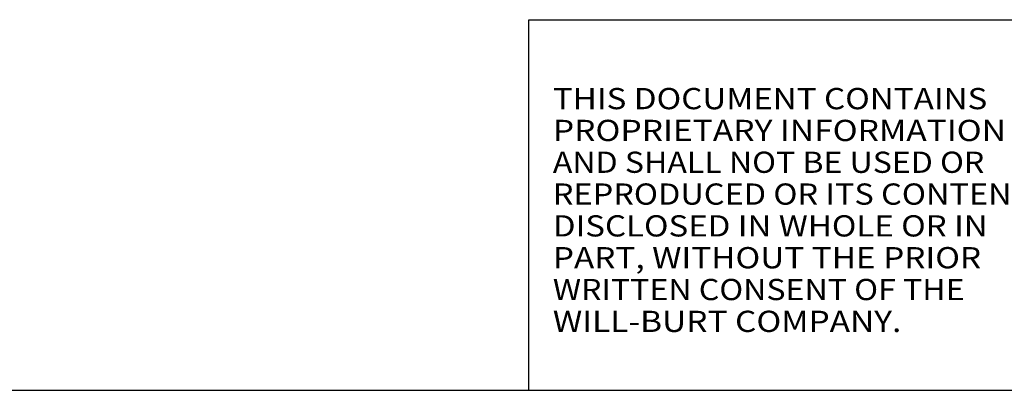
# Model space of a CAD drawing. Extents: x 299 to 524, y 5 to 153.
# Drawn here: x 370 to 444, y 5 to 33 of the extents above; entities that cross this region are included whole.
import ezdxf

# ---------------------------------------------------------------- set-up
doc = ezdxf.new("R2010")
doc.units = 0
doc.header["$LTSCALE"] = 12.5
doc.header["$MEASUREMENT"] = 0
doc.linetypes.add('SOLID', pattern=[0])
doc.layers.add('3', color=7, linetype='SOLID')
doc.styles.get("Standard").update_dxf_attribs({"font": 'GOTHIC.TTF'})

# ---------------------------------------------------------------- blocks, each defined once
blk = doc.blocks.new('*U25')
at = {"layer": '3', "color": 4}
for s, width, p in [('THIS DOCUMENT CONTAINS', 1.147619, (15.4833, 2.4516)), ('PROPRIETARY INFORMATION', 1.163077, (15.4833, 2.3466)), ('AND SHALL NOT BE USED OR ', 1.110811, (15.4833, 2.2416)), ('REPRODUCED OR ITS CONTENTS', 1.125, (15.4833, 2.1366)), ('DISCLOSED IN WHOLE OR IN', 1.143478, (15.4833, 2.0316)), ('PART, WITHOUT THE PRIOR', 1.154198, (15.4833, 1.9266)), ('WRITTEN CONSENT OF THE', 1.112308, (15.4833, 1.8216)), ('WILL-BURT COMPANY.', 1.158824, (15.4833, 1.7166))]:
    blk.add_text(s, height=0.07, dxfattribs=dict(at, width=width)).set_placement(p)

msp = doc.modelspace()

# ---------------------------------------------------------------- linework, layer by layer
at = {"layer": '3', "color": 3}
for p, q in [((408.71, 5.395), (408.71, 33.208)), ((408.71, 33.208), (449.478, 33.208)), ((298.666, 5.395), (474.231, 5.395))]:
    msp.add_line(p, q, dxfattribs=at)

# ---------------------------------------------------------------- block references
at = {"layer": '3', "color": 4, "xscale": 22.74401596350208, "yscale": 22.74401596350208, "zscale": 22.74401596350207}
msp.add_blockref('*U25', (58.356, -29.269), dxfattribs=at)

doc.saveas('drawing.dxf')
